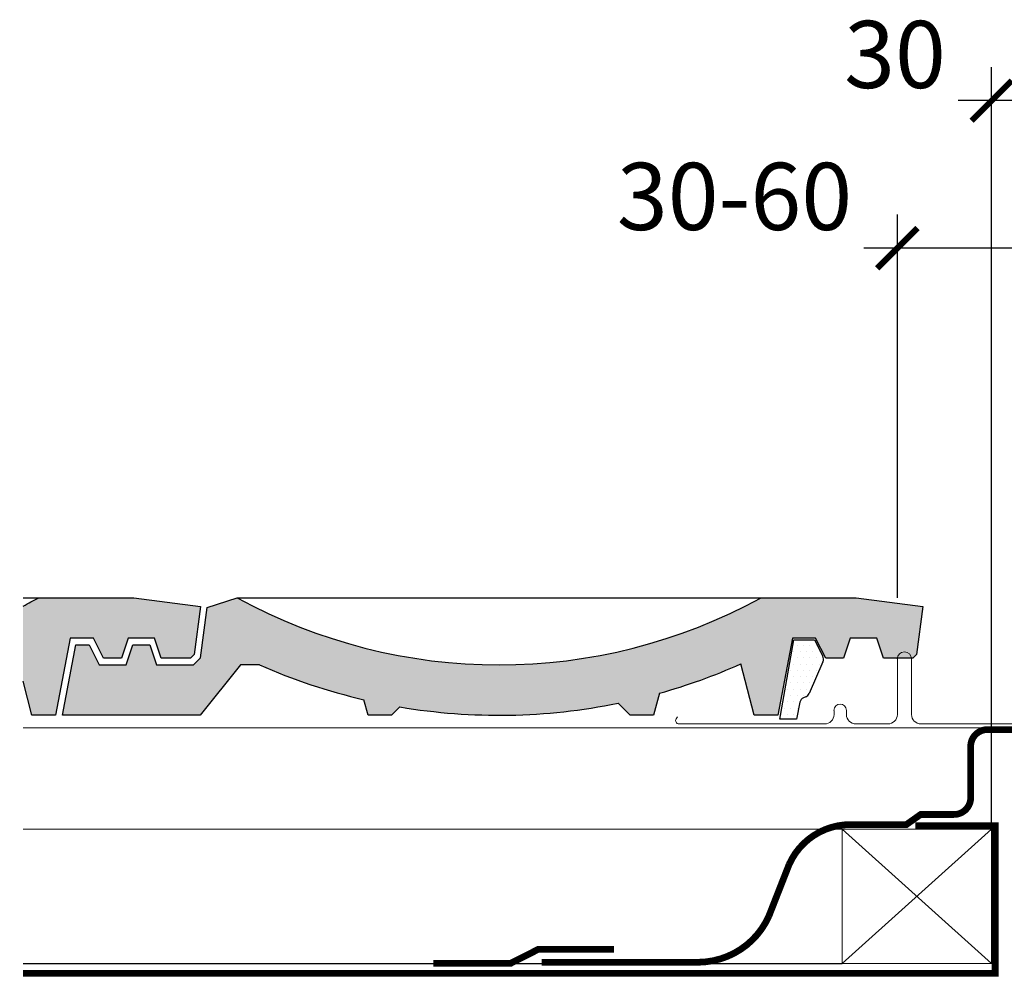
# Model space of a CAD drawing. Units: millimetres. Extents: x -14602 to -7183, y -131 to 3039.
# Drawn here: x -9211 to -8918, y 1405 to 1690 of the extents above; entities that cross this region are included whole.
import ezdxf

# ---------------------------------------------------------------- set-up
doc = ezdxf.new("R2010")
doc.units = ezdxf.units.MM
doc.header["$LTSCALE"] = 50
doc.header["$MEASUREMENT"] = 0
doc.linetypes.add('DASHED', pattern=[0.75, 0.5, -0.25])
doc.linetypes.add('VERDECKT2', pattern=[0.1875, 0.125, -0.0625])
doc.layers.get('0').update_dxf_attribs({"linetype": 'CONTINUOUS'})
for name, color, linetype in [('VELUX-BFX', 6, 'CONTINUOUS'), ('VELUX-DACH', 7, 'CONTINUOUS'), ('VELUX-INFO', 7, 'CONTINUOUS'), ('VELUX_FLASHING', 4, 'CONTINUOUS'), ('VELUX_ROOFCONSTRUCTION', 7, 'CONTINUOUS'), ('VELUX_ROOFINGMATERIAL', 3, 'CONTINUOUS'), ('VELUX_UNDERROOF', 3, 'DASHED')]:
    doc.layers.add(name, color=color, linetype=linetype)
doc.layers.add('VELUX-DACHSCHRAFFUR', color=8, linetype='CONTINUOUS', lineweight=5)
doc.styles.add('Verdana', font='verdana.ttf')

# ---------------------------------------------------------------- blocks, each defined once
blk = doc.blocks.new('_ArchTick')
at = {"color": 0, "linetype": 'ByBlock', "const_width": 0.15}
blk.add_lwpolyline([(-0.5, -0.5), (0.5, 0.5)], dxfattribs=at)

msp = doc.modelspace()

# ---------------------------------------------------------------- hatches: boundary and pattern name
at = {"layer": 'VELUX_ROOFINGMATERIAL', "lineweight": 13}
h = msp.add_hatch(color=0, dxfattribs=at)
h.dxf.hatch_style = 1
edge = h.paths.add_edge_path()
edge.add_line((-9210.13, 1515.24), (-9210.13, 1492.89))
edge.add_line((-9210.13, 1492.89), (-9207.47, 1482.72))
edge.add_line((-9207.47, 1482.72), (-9200.47, 1482.72))
edge.add_line((-9200.47, 1482.72), (-9196.07, 1505.72))
edge.add_line((-9196.07, 1505.72), (-9189.2, 1505.72))
edge.add_line((-9189.2, 1505.72), (-9186.2, 1499.72))
edge.add_line((-9186.2, 1499.72), (-9180.87, 1499.72))
edge.add_line((-9180.87, 1499.72), (-9178.87, 1505.72))
edge.add_line((-9178.87, 1505.72), (-9170.99, 1505.72))
edge.add_line((-9170.99, 1505.72), (-9168.99, 1499.72))
edge.add_line((-9168.99, 1499.72), (-9160.26, 1499.72))
edge.add_line((-9160.26, 1499.72), (-9159.2, 1500.78))
edge.add_line((-9159.2, 1500.78), (-9157.29, 1515.11))
edge.add_line((-9157.29, 1515.11), (-9177.12, 1517.72))
edge.add_line((-9177.12, 1517.72), (-9205.43, 1517.72))
edge.add_arc((-9283.43, 1659.82), 162.1, 296.8848, 298.7628, ccw=False)
h = msp.add_hatch(color=0, dxfattribs=at)
h.dxf.hatch_style = 1
h.paths.add_polyline_path([(-9146.43, 1517.72), (-9155.31, 1514.84), (-9157.31, 1499.84), (-9159.43, 1497.72), (-9170.43, 1497.72), (-9172.43, 1503.72), (-9177.43, 1503.72), (-9179.43, 1497.72), (-9187.43, 1497.72), (-9190.43, 1503.72), (-9194.42, 1503.72), (-9198.43, 1482.72), (-9157.43, 1482.72), (-9145.43, 1497.72), (-9139.76, 1497.72, 0.046362), (-9108.67, 1487.35), (-9107.43, 1482.72), (-9100.43, 1482.72), (-9097.95, 1485.2, 0.092474), (-9033.01, 1486.3), (-9029.43, 1482.72), (-9022.43, 1482.72), (-9020.67, 1489.28, 0.036367), (-8996.47, 1498), (-8992.47, 1482.72), (-8985.47, 1482.72), (-8981.07, 1505.72), (-8974.2, 1505.72), (-8971.2, 1499.72), (-8965.87, 1499.72), (-8963.87, 1505.72), (-8955.99, 1505.72), (-8953.99, 1499.72), (-8945.26, 1499.72), (-8944.2, 1500.78), (-8942.29, 1515.11), (-8962.12, 1517.72), (-8990.43, 1517.72, -0.25641)])

# ---------------------------------------------------------------- linework, layer by layer
at = {"layer": 'VELUX-BFX', "color": 0, "linetype": 'Continuous'}
for p, q in [((-8980.63, 1501.7), (-8980.63, 1501.7)), ((-8979.69, 1503.58), (-8979.69, 1503.58)), ((-8978.75, 1501.7), (-8978.75, 1501.7)), ((-8977.82, 1503.58), (-8977.82, 1503.58)), ((-8976.88, 1501.7), (-8976.88, 1501.7)), ((-8975.94, 1503.58), (-8975.94, 1503.58)), ((-8975, 1501.7), (-8975, 1501.7)), ((-8974.07, 1503.58), (-8974.07, 1503.58)), ((-8973.13, 1501.7), (-8973.13, 1501.7)), ((-8981.57, 1499.83), (-8981.57, 1499.83)), ((-8980.63, 1497.95), (-8980.63, 1497.95)), ((-8979.69, 1499.83), (-8979.69, 1499.83)), ((-8978.75, 1497.95), (-8978.75, 1497.95)), ((-8977.82, 1499.83), (-8977.82, 1499.83)), ((-8976.88, 1497.95), (-8976.88, 1497.95)), ((-8975.94, 1499.83), (-8975.94, 1499.83)), ((-8975, 1497.95), (-8975, 1497.95)), ((-8974.07, 1499.83), (-8974.07, 1499.83)), ((-8973.13, 1497.95), (-8973.13, 1497.95)), ((-8972.19, 1499.83), (-8972.19, 1499.83)), ((-8981.57, 1496.08), (-8981.57, 1496.08)), ((-8979.69, 1496.08), (-8979.69, 1496.08)), ((-8977.82, 1496.08), (-8977.82, 1496.08)), ((-8975.94, 1496.08), (-8975.94, 1496.08)), ((-8974.07, 1496.08), (-8974.07, 1496.08)), ((-8982.5, 1494.2), (-8982.5, 1494.2)), ((-8981.57, 1492.33), (-8981.57, 1492.33)), ((-8980.63, 1494.2), (-8980.63, 1494.2)), ((-8979.69, 1492.33), (-8979.69, 1492.33)), ((-8978.75, 1494.2), (-8978.75, 1494.2)), ((-8977.82, 1492.33), (-8977.82, 1492.33)), ((-8976.88, 1494.2), (-8976.88, 1494.2)), ((-8975.94, 1492.33), (-8975.94, 1492.33)), ((-8975, 1494.2), (-8975, 1494.2)), ((-8982.5, 1490.45), (-8982.5, 1490.45)), ((-8980.63, 1490.45), (-8980.63, 1490.45)), ((-8978.75, 1490.45), (-8978.75, 1490.45)), ((-8976.88, 1490.45), (-8976.88, 1490.45)), ((-8983.44, 1488.58), (-8983.44, 1488.58)), ((-8982.5, 1486.7), (-8982.5, 1486.7)), ((-8981.57, 1488.58), (-8981.57, 1488.58)), ((-8980.63, 1486.7), (-8980.63, 1486.7)), ((-8979.69, 1488.58), (-8979.69, 1488.58)), ((-8977.82, 1488.58), (-8977.82, 1488.58)), ((-8983.44, 1484.83), (-8983.44, 1484.83)), ((-8981.57, 1484.83), (-8981.57, 1484.83)), ((-8979.69, 1484.83), (-8979.69, 1484.83)), ((-8984.38, 1482.95), (-8984.38, 1482.95)), ((-8982.5, 1482.95), (-8982.5, 1482.95)), ((-8980.63, 1482.95), (-8980.63, 1482.95))]:
    msp.add_line(p, q, dxfattribs=at)
at = {"layer": 'VELUX-DACH', "color": 0, "linetype": 'VERDECKT2', "const_width": 2}
msp.add_lwpolyline([(-8898.24, 1540.2), (-8898.24, 1483.45, -0.414214), (-8903.24, 1478.45), (-8923.03, 1478.45, 0.414214), (-8928.03, 1473.45), (-8928.03, 1458.17, -0.414214), (-8933.03, 1453.17), (-8942.93, 1453.17), (-8947.17, 1450.17), (-8963.81, 1450.17, 0.295266), (-8982.05, 1438.37), (-8988.1, 1422.94, -0.293101), (-9009.01, 1409.17), (-9055.74, 1409.17)], format="xyb", dxfattribs=at)
msp.add_lwpolyline([(-9034.25, 1413), (-9056.79, 1413), (-9064.99, 1408.84), (-9088.04, 1408.84)], dxfattribs=at)
at = {"layer": 'VELUX-DACHSCHRAFFUR', "color": 0, "lineweight": 5}
for p, q in [((-8966.3, 1448.84), (-8921.79, 1408.84)), ((-8921.79, 1448.84), (-8966.3, 1408.84))]:
    msp.add_line(p, q, dxfattribs=at)
at = {"layer": 'VELUX-INFO', "color": 0}
msp.add_line((-8921.79, 1448.84), (-8921.79, 1675.72), dxfattribs=at)
at = {"layer": 'VELUX-INFO', "color": 7}
for p, q in [((-8886.29, 1665.72), (-8931.79, 1665.72)), ((-8949.86, 1517.72), (-8949.86, 1631.8)), ((-8886.29, 1621.8), (-8959.86, 1621.8))]:
    msp.add_line(p, q, dxfattribs=at)
at = {"layer": 'VELUX_FLASHING', "color": 0}
for p, q in [((-8984.89, 1481.52), (-8980.66, 1505.22)), ((-8980.66, 1505.22), (-8974.51, 1505.22)), ((-8974.51, 1505.22), (-8972.06, 1500.33)), ((-8972.02, 1498.64), (-8976.12, 1489.23)), ((-8978.9, 1486.63), (-8979.89, 1481.52)), ((-8977.14, 1488.21), (-8977.79, 1487.91)), ((-8979.89, 1481.52), (-8984.89, 1481.52))]:
    msp.add_line(p, q, dxfattribs=at)
at = {"layer": 'VELUX_FLASHING', "color": 0, "lineweight": 13}
for p, q in [((-8949.86, 1482.94), (-8949.86, 1499.49)), ((-8945.65, 1499.49), (-8945.65, 1482.94)), ((-8968.72, 1482.93), (-8968.72, 1484.18)), ((-8965.01, 1484.18), (-8965.01, 1482.94)), ((-9015.36, 1482.27), (-9015.74, 1481.63)), ((-9014.87, 1480.12), (-8971.53, 1480.12)), ((-8962.2, 1480.13), (-8952.67, 1480.13)), ((-8942.84, 1480.13), (-8902.22, 1480.13))]:
    msp.add_line(p, q, dxfattribs=at)
for centre, radius, start, end in [((-8947.76, 1499.49), 2.11, 90, 180), ((-8966.87, 1484.18), 1.86, 90, 180), ((-8966.87, 1484.18), 1.86, 360, 90), ((-9014.87, 1481.13), 1, 150, 270), ((-8971.53, 1482.93), 2.81, 270, 0), ((-8962.2, 1482.94), 2.81, 180, 270), ((-8952.67, 1482.94), 2.81, 270, 0), ((-8942.84, 1482.94), 2.81, 180, 270)]:
    msp.add_arc(centre, radius, start, end, dxfattribs=at)
at = {"layer": 'VELUX_FLASHING', "lineweight": 13}
msp.add_arc((-8947.76, 1499.49), 2.11, 0, 90, dxfattribs=at)
at = {"layer": 'VELUX_FLASHING', "color": 0}
for centre, start, end in [((-8973.85, 1499.44), 336.425, 26.5651), ((-8977.96, 1490.03), 294.0554, 336.425), ((-8976.98, 1486.09), 114.0554, 164.1276)]:
    msp.add_arc(centre, 2, start, end, dxfattribs=at)
at = {"layer": 'VELUX_ROOFCONSTRUCTION', "color": 0, "lineweight": 13}
for p, q in [((-8896.29, 1478.98), (-9210.13, 1478.98)), ((-8966.3, 1448.84), (-9210.13, 1448.84))]:
    msp.add_line(p, q, dxfattribs=at)
at = {"layer": 'VELUX_ROOFCONSTRUCTION', "color": 0}
msp.add_line((-9210.13, 1408.84), (-8966.3, 1408.84), dxfattribs=at)
at = {"layer": 'VELUX_ROOFCONSTRUCTION', "color": 0, "lineweight": 13}
msp.add_lwpolyline([(-8921.79, 1448.84), (-8966.3, 1448.84), (-8966.3, 1408.84), (-8921.79, 1408.84)], close=True, dxfattribs=at)
at = {"layer": 'VELUX_ROOFINGMATERIAL', "color": 0}
for p, q in [((-9210.13, 1517.72), (-9205.43, 1517.72)), ((-9205.43, 1517.72), (-9177.12, 1517.72)), ((-9177.12, 1517.72), (-9157.29, 1515.11)), ((-9155.31, 1514.84), (-9146.43, 1517.72)), ((-9146.43, 1517.72), (-8990.43, 1517.72)), ((-8990.43, 1517.72), (-8962.12, 1517.72)), ((-8962.12, 1517.72), (-8942.29, 1515.11)), ((-9157.29, 1515.11), (-9159.2, 1500.78)), ((-9157.31, 1499.84), (-9155.31, 1514.84)), ((-8942.29, 1515.11), (-8944.2, 1500.78)), ((-9196.07, 1505.72), (-9200.47, 1482.72)), ((-9198.43, 1482.72), (-9194.42, 1503.72)), ((-9189.2, 1505.72), (-9196.07, 1505.72)), ((-9194.42, 1503.72), (-9190.43, 1503.72)), ((-9190.43, 1503.72), (-9187.43, 1497.72)), ((-9186.2, 1499.72), (-9189.2, 1505.72)), ((-9178.87, 1505.72), (-9180.87, 1499.72)), ((-9179.43, 1497.72), (-9177.43, 1503.72)), ((-9170.99, 1505.72), (-9178.87, 1505.72)), ((-9177.43, 1503.72), (-9172.43, 1503.72)), ((-9172.43, 1503.72), (-9170.43, 1497.72)), ((-9168.99, 1499.72), (-9170.99, 1505.72)), ((-8981.07, 1505.72), (-8985.47, 1482.72)), ((-8974.2, 1505.72), (-8981.07, 1505.72)), ((-8974.2, 1505.72), (-8981.07, 1505.72)), ((-8971.2, 1499.72), (-8974.2, 1505.72)), ((-8971.2, 1499.72), (-8974.2, 1505.72)), ((-8963.87, 1505.72), (-8965.87, 1499.72)), ((-8955.99, 1505.72), (-8963.87, 1505.72)), ((-8953.99, 1499.72), (-8955.99, 1505.72)), ((-9159.2, 1500.78), (-9160.26, 1499.72)), ((-8944.2, 1500.78), (-8945.26, 1499.72)), ((-9180.87, 1499.72), (-9186.2, 1499.72)), ((-9160.26, 1499.72), (-9168.99, 1499.72)), ((-9159.43, 1497.72), (-9157.31, 1499.84)), ((-8992.47, 1482.72), (-8996.47, 1498)), ((-8965.87, 1499.72), (-8971.2, 1499.72)), ((-8945.26, 1499.72), (-8953.99, 1499.72)), ((-9187.43, 1497.72), (-9179.43, 1497.72)), ((-9170.43, 1497.72), (-9159.43, 1497.72)), ((-9145.43, 1497.72), (-9157.43, 1482.72)), ((-9139.76, 1497.72), (-9145.43, 1497.72)), ((-9207.47, 1482.72), (-9210.13, 1492.89)), ((-9020.67, 1489.28), (-9022.43, 1482.72)), ((-9107.43, 1482.72), (-9108.67, 1487.35)), ((-9029.43, 1482.72), (-9033.01, 1486.3)), ((-9097.95, 1485.2), (-9100.43, 1482.72)), ((-9200.47, 1482.72), (-9207.47, 1482.72)), ((-9157.43, 1482.72), (-9198.43, 1482.72)), ((-9100.43, 1482.72), (-9107.43, 1482.72)), ((-9022.43, 1482.72), (-9029.43, 1482.72)), ((-8985.47, 1482.72), (-8992.47, 1482.72))]:
    msp.add_line(p, q, dxfattribs=at)
for centre, radius, start, end in [((-9283.43, 1659.82), 162.1, 296.8848, 298.7628), ((-9068.43, 1659.82), 162.1, 241.2372, 298.7628), ((-9068.43, 1659.82), 177.1, 285.6444, 293.9755), ((-9068.43, 1659.82), 177.1, 246.2487, 256.8663), ((-9068.43, 1659.82), 177.1, 260.4042, 281.5375)]:
    msp.add_arc(centre, radius, start, end, dxfattribs=at)
at = {"layer": 'VELUX_UNDERROOF', "color": 0, "linetype": 'VERDECKT2', "const_width": 2}
msp.add_lwpolyline([(-9210.13, 1405.85), (-8920.75, 1405.83), (-8920.75, 1449.81), (-8944.51, 1449.81)], dxfattribs=at)

# ---------------------------------------------------------------- block references
at = {"layer": 'VELUX-INFO', "color": 7, "xscale": 12, "yscale": 12, "zscale": 12, "rotation": 180}
for p in [(-8921.79, 1665.72), (-8949.86, 1621.8)]:
    msp.add_blockref('_ArchTick', p, dxfattribs=at)

# ---------------------------------------------------------------- texts
at = {"layer": 'VELUX-INFO', "color": 7, "char_height": 20, "attachment_point": 5, "style": 'Verdana'}
for s, insert in [('\\A1;30', (-8950.56, 1679.48)), ('\\A1;30-60', (-8998.34, 1637.21))]:
    msp.add_mtext(s, dxfattribs=dict(at, insert=insert))

doc.saveas('drawing.dxf')
